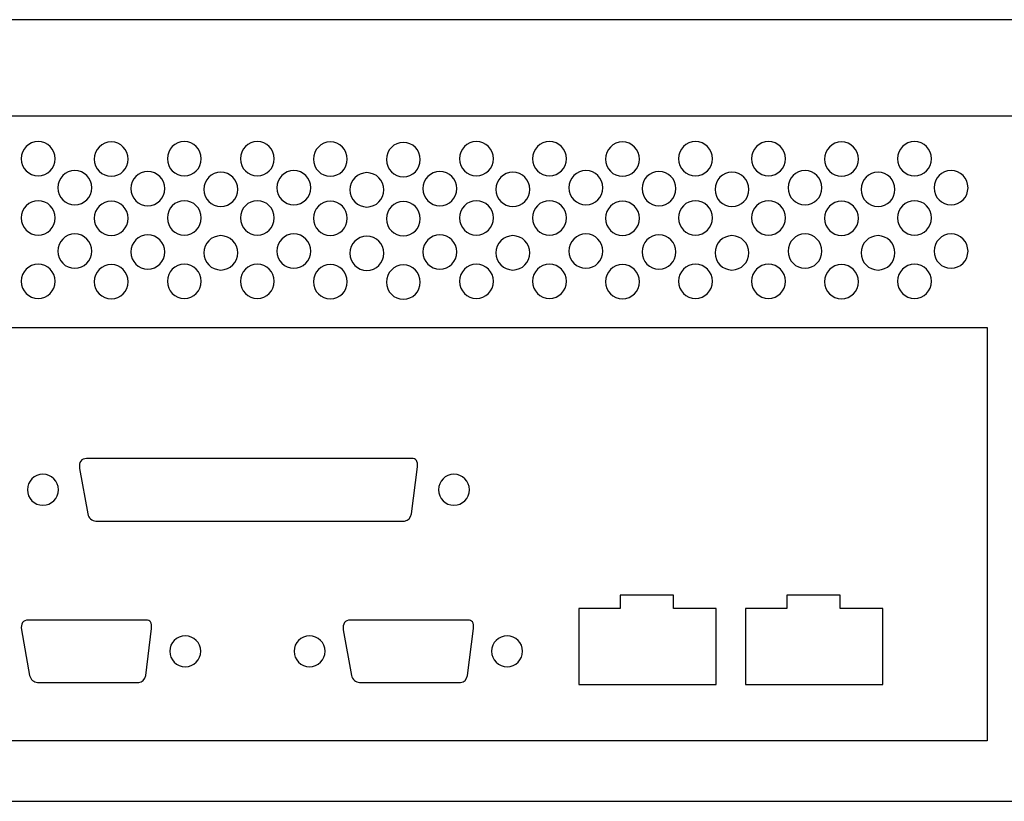
# Model space of a CAD drawing. Units: millimetres. Extents: x -18845 to 2426, y -5 to 11590.
# Drawn here: x -17005 to -16894, y 10305 to 10393 of the extents above; entities that cross this region are included whole.
import ezdxf

# ---------------------------------------------------------------- set-up
doc = ezdxf.new("R2010")
doc.units = ezdxf.units.MM
doc.header["$MEASUREMENT"] = 0
doc.layers.add('layer 1', color=7, linetype='Continuous')

msp = doc.modelspace()

# ---------------------------------------------------------------- linework, layer by layer
at = {"layer": 'layer 1', "color": 7, "lineweight": 25}
for points, knots in [([(-17198.6766, 10392.7355), (-17198.6766, 10392.7355), (-16721.8524, 10392.7355), (-16721.8524, 10392.7355), (-16720.9789, 10392.7355), (-16720.2645, 10392.0118), (-16720.2645, 10391.1271), (-16720.2645, 10391.1271), (-16720.2645, 10306.3439), (-16720.2645, 10306.3439), (-16720.2645, 10305.4594), (-16720.9789, 10304.7356), (-16721.8524, 10304.7356), (-16721.8524, 10304.7356), (-17198.6766, 10304.7356), (-17198.6766, 10304.7356), (-17199.5501, 10304.7356), (-17200.2645, 10305.4594), (-17200.2645, 10306.3439), (-17200.2645, 10306.3439), (-17200.2645, 10391.1271), (-17200.2645, 10391.1271), (-17200.2645, 10392.0118), (-17199.5501, 10392.7355), (-17198.6766, 10392.7355)], [0, 0, 0, 0, 0.125, 0.125, 0.125, 0.25, 0.25, 0.25, 0.375, 0.375, 0.375, 0.5, 0.5, 0.5, 0.625, 0.625, 0.625, 0.75, 0.75, 0.75, 0.875, 0.875, 0.875, 1, 1, 1, 1]), ([(-17173.7645, 10392.7356), (-17173.7645, 10392.7356), (-16746.7645, 10392.7356), (-16746.7645, 10392.7356), (-16746.7645, 10392.7356), (-16746.7645, 10304.7358), (-16746.7645, 10304.7358), (-16746.7645, 10304.7358), (-17173.7645, 10304.7358), (-17173.7645, 10304.7358), (-17173.7645, 10304.7358), (-17173.7645, 10392.7356), (-17173.7645, 10392.7356)], [0, 0, 0, 0, 0.25, 0.25, 0.25, 0.5, 0.5, 0.5, 0.75, 0.75, 0.75, 1, 1, 1, 1]), ([(-16753.0329, 10304.7356), (-16753.0329, 10304.7356), (-17059.3095, 10304.7356), (-17059.3095, 10304.7356), (-17059.3095, 10304.7356), (-17059.3095, 10381.8906), (-17059.3095, 10381.8906), (-17059.3095, 10381.8906), (-16753.0329, 10381.8906), (-16753.0329, 10381.8906), (-16753.0329, 10381.8906), (-16753.0329, 10304.7356), (-16753.0329, 10304.7356)], [0, 0, 0, 0, 0.25, 0.25, 0.25, 0.5, 0.5, 0.5, 0.75, 0.75, 0.75, 1, 1, 1, 1]), ([(-17001.2566, 10377.0823), (-17001.2566, 10376.0144), (-17002.1118, 10375.1485), (-17003.1668, 10375.1485), (-17004.2216, 10375.1485), (-17005.0768, 10376.0144), (-17005.0768, 10377.0823), (-17005.0768, 10378.1503), (-17004.2216, 10379.0161), (-17003.1668, 10379.0161), (-17002.1118, 10379.0161), (-17001.2566, 10378.1503), (-17001.2566, 10377.0823)], [0, 0, 0, 0, 0.25, 0.25, 0.25, 0.5, 0.5, 0.5, 0.75, 0.75, 0.75, 1, 1, 1, 1]), ([(-16993.029, 10377.0354), (-16993.029, 10375.9673), (-16993.8842, 10375.1016), (-16994.9391, 10375.1016), (-16995.994, 10375.1016), (-16996.8493, 10375.9673), (-16996.8493, 10377.0354), (-16996.8493, 10378.1031), (-16995.994, 10378.969), (-16994.9391, 10378.969), (-16993.8842, 10378.969), (-16993.029, 10378.1031), (-16993.029, 10377.0354)], [0, 0, 0, 0, 0.25, 0.25, 0.25, 0.5, 0.5, 0.5, 0.75, 0.75, 0.75, 1, 1, 1, 1]), ([(-16984.8016, 10377.0823), (-16984.8016, 10376.0144), (-16985.6568, 10375.1485), (-16986.7118, 10375.1485), (-16987.7667, 10375.1485), (-16988.6218, 10376.0144), (-16988.6218, 10377.0823), (-16988.6218, 10378.1503), (-16987.7667, 10379.0161), (-16986.7118, 10379.0161), (-16985.6568, 10379.0161), (-16984.8016, 10378.1503), (-16984.8016, 10377.0823)], [0, 0, 0, 0, 0.25, 0.25, 0.25, 0.5, 0.5, 0.5, 0.75, 0.75, 0.75, 1, 1, 1, 1]), ([(-16976.5742, 10377.0823), (-16976.5742, 10376.0144), (-16977.4293, 10375.1485), (-16978.4842, 10375.1485), (-16979.5392, 10375.1485), (-16980.3944, 10376.0144), (-16980.3944, 10377.0823), (-16980.3944, 10378.1503), (-16979.5392, 10379.0161), (-16978.4842, 10379.0161), (-16977.4293, 10379.0161), (-16976.5742, 10378.1503), (-16976.5742, 10377.0823)], [0, 0, 0, 0, 0.25, 0.25, 0.25, 0.5, 0.5, 0.5, 0.75, 0.75, 0.75, 1, 1, 1, 1]), ([(-16968.3467, 10377.0354), (-16968.3467, 10375.9673), (-16969.2019, 10375.1016), (-16970.2567, 10375.1016), (-16971.3117, 10375.1016), (-16972.1669, 10375.9673), (-16972.1669, 10377.0354), (-16972.1669, 10378.1031), (-16971.3117, 10378.969), (-16970.2567, 10378.969), (-16969.2019, 10378.969), (-16968.3467, 10378.1031), (-16968.3467, 10377.0354)], [0, 0, 0, 0, 0.25, 0.25, 0.25, 0.5, 0.5, 0.5, 0.75, 0.75, 0.75, 1, 1, 1, 1]), ([(-16951.8918, 10377.0823), (-16951.8918, 10376.0144), (-16952.7471, 10375.1485), (-16953.8019, 10375.1485), (-16954.8569, 10375.1485), (-16955.712, 10376.0144), (-16955.712, 10377.0823), (-16955.712, 10378.1503), (-16954.8569, 10379.0161), (-16953.8019, 10379.0161), (-16952.7471, 10379.0161), (-16951.8918, 10378.1503), (-16951.8918, 10377.0823)], [0, 0, 0, 0, 0.25, 0.25, 0.25, 0.5, 0.5, 0.5, 0.75, 0.75, 0.75, 1, 1, 1, 1]), ([(-16943.6643, 10377.0823), (-16943.6643, 10376.0144), (-16944.5195, 10375.1485), (-16945.5745, 10375.1485), (-16946.6293, 10375.1485), (-16947.4845, 10376.0144), (-16947.4845, 10377.0823), (-16947.4845, 10378.1503), (-16946.6293, 10379.0161), (-16945.5745, 10379.0161), (-16944.5195, 10379.0161), (-16943.6643, 10378.1503), (-16943.6643, 10377.0823)], [0, 0, 0, 0, 0.25, 0.25, 0.25, 0.5, 0.5, 0.5, 0.75, 0.75, 0.75, 1, 1, 1, 1]), ([(-16935.4367, 10377.0354), (-16935.4367, 10375.9673), (-16936.2919, 10375.1016), (-16937.3468, 10375.1016), (-16938.4017, 10375.1016), (-16939.257, 10375.9673), (-16939.257, 10377.0354), (-16939.257, 10378.1031), (-16938.4017, 10378.969), (-16937.3468, 10378.969), (-16936.2919, 10378.969), (-16935.4367, 10378.1031), (-16935.4367, 10377.0354)], [0, 0, 0, 0, 0.25, 0.25, 0.25, 0.5, 0.5, 0.5, 0.75, 0.75, 0.75, 1, 1, 1, 1]), ([(-16927.2093, 10377.0823), (-16927.2093, 10376.0144), (-16928.0646, 10375.1485), (-16929.1194, 10375.1485), (-16930.1744, 10375.1485), (-16931.0295, 10376.0144), (-16931.0295, 10377.0823), (-16931.0295, 10378.1503), (-16930.1744, 10379.0161), (-16929.1194, 10379.0161), (-16928.0646, 10379.0161), (-16927.2093, 10378.1503), (-16927.2093, 10377.0823)], [0, 0, 0, 0, 0.25, 0.25, 0.25, 0.5, 0.5, 0.5, 0.75, 0.75, 0.75, 1, 1, 1, 1]), ([(-16918.9819, 10377.0823), (-16918.9819, 10376.0144), (-16919.8371, 10375.1485), (-16920.8921, 10375.1485), (-16921.9469, 10375.1485), (-16922.8021, 10376.0144), (-16922.8021, 10377.0823), (-16922.8021, 10378.1503), (-16921.9469, 10379.0161), (-16920.8921, 10379.0161), (-16919.8371, 10379.0161), (-16918.9819, 10378.1503), (-16918.9819, 10377.0823)], [0, 0, 0, 0, 0.25, 0.25, 0.25, 0.5, 0.5, 0.5, 0.75, 0.75, 0.75, 1, 1, 1, 1]), ([(-16910.7543, 10377.0354), (-16910.7543, 10375.9673), (-16911.6095, 10375.1016), (-16912.6644, 10375.1016), (-16913.7193, 10375.1016), (-16914.5746, 10375.9673), (-16914.5746, 10377.0354), (-16914.5746, 10378.1031), (-16913.7193, 10378.969), (-16912.6644, 10378.969), (-16911.6095, 10378.969), (-16910.7543, 10378.1031), (-16910.7543, 10377.0354)], [0, 0, 0, 0, 0.25, 0.25, 0.25, 0.5, 0.5, 0.5, 0.75, 0.75, 0.75, 1, 1, 1, 1]), ([(-16902.5269, 10377.0823), (-16902.5269, 10376.0144), (-16903.3821, 10375.1485), (-16904.4371, 10375.1485), (-16905.4919, 10375.1485), (-16906.3471, 10376.0144), (-16906.3471, 10377.0823), (-16906.3471, 10378.1503), (-16905.4919, 10379.0161), (-16904.4371, 10379.0161), (-16903.3821, 10379.0161), (-16902.5269, 10378.1503), (-16902.5269, 10377.0823)], [0, 0, 0, 0, 0.25, 0.25, 0.25, 0.5, 0.5, 0.5, 0.75, 0.75, 0.75, 1, 1, 1, 1]), ([(-16960.1192, 10376.9879), (-16960.1192, 10375.9201), (-16960.9743, 10375.0543), (-16962.0292, 10375.0543), (-16963.0842, 10375.0543), (-16963.9393, 10375.9201), (-16963.9393, 10376.9879), (-16963.9393, 10378.0559), (-16963.0842, 10378.9217), (-16962.0292, 10378.9217), (-16960.9743, 10378.9217), (-16960.1192, 10378.0559), (-16960.1192, 10376.9879)], [0, 0, 0, 0, 0.25, 0.25, 0.25, 0.5, 0.5, 0.5, 0.75, 0.75, 0.75, 1, 1, 1, 1]), ([(-16997.1428, 10373.8158), (-16997.1428, 10372.7478), (-16997.998, 10371.8821), (-16999.053, 10371.8821), (-17000.1078, 10371.8821), (-17000.963, 10372.7478), (-17000.963, 10373.8158), (-17000.963, 10374.8838), (-17000.1078, 10375.7495), (-16999.053, 10375.7495), (-16997.998, 10375.7495), (-16997.1428, 10374.8838), (-16997.1428, 10373.8158)], [0, 0, 0, 0, 0.25, 0.25, 0.25, 0.5, 0.5, 0.5, 0.75, 0.75, 0.75, 1, 1, 1, 1]), ([(-16988.9154, 10373.7214), (-16988.9154, 10372.6535), (-16989.7705, 10371.7877), (-16990.8255, 10371.7877), (-16991.8804, 10371.7877), (-16992.7356, 10372.6535), (-16992.7356, 10373.7214), (-16992.7356, 10374.7893), (-16991.8804, 10375.6552), (-16990.8255, 10375.6552), (-16989.7705, 10375.6552), (-16988.9154, 10374.7893), (-16988.9154, 10373.7214)], [0, 0, 0, 0, 0.25, 0.25, 0.25, 0.5, 0.5, 0.5, 0.75, 0.75, 0.75, 1, 1, 1, 1]), ([(-16972.4604, 10373.8158), (-16972.4604, 10372.7478), (-16973.3155, 10371.8821), (-16974.3703, 10371.8821), (-16975.4253, 10371.8821), (-16976.2805, 10372.7478), (-16976.2805, 10373.8158), (-16976.2805, 10374.8838), (-16975.4253, 10375.7495), (-16974.3703, 10375.7495), (-16973.3155, 10375.7495), (-16972.4604, 10374.8838), (-16972.4604, 10373.8158)], [0, 0, 0, 0, 0.25, 0.25, 0.25, 0.5, 0.5, 0.5, 0.75, 0.75, 0.75, 1, 1, 1, 1]), ([(-16956.0055, 10373.7214), (-16956.0055, 10372.6535), (-16956.8607, 10371.7877), (-16957.9156, 10371.7877), (-16958.9706, 10371.7877), (-16959.8256, 10372.6535), (-16959.8256, 10373.7214), (-16959.8256, 10374.7893), (-16958.9706, 10375.6552), (-16957.9156, 10375.6552), (-16956.8607, 10375.6552), (-16956.0055, 10374.7893), (-16956.0055, 10373.7214)], [0, 0, 0, 0, 0.25, 0.25, 0.25, 0.5, 0.5, 0.5, 0.75, 0.75, 0.75, 1, 1, 1, 1]), ([(-16939.5506, 10373.8158), (-16939.5506, 10372.7478), (-16940.4058, 10371.8821), (-16941.4608, 10371.8821), (-16942.5156, 10371.8821), (-16943.3708, 10372.7478), (-16943.3708, 10373.8158), (-16943.3708, 10374.8838), (-16942.5156, 10375.7495), (-16941.4608, 10375.7495), (-16940.4058, 10375.7495), (-16939.5506, 10374.8838), (-16939.5506, 10373.8158)], [0, 0, 0, 0, 0.25, 0.25, 0.25, 0.5, 0.5, 0.5, 0.75, 0.75, 0.75, 1, 1, 1, 1]), ([(-16931.3231, 10373.7214), (-16931.3231, 10372.6535), (-16932.1783, 10371.7877), (-16933.2332, 10371.7877), (-16934.2882, 10371.7877), (-16935.1432, 10372.6535), (-16935.1432, 10373.7214), (-16935.1432, 10374.7893), (-16934.2882, 10375.6552), (-16933.2332, 10375.6552), (-16932.1783, 10375.6552), (-16931.3231, 10374.7893), (-16931.3231, 10373.7214)], [0, 0, 0, 0, 0.25, 0.25, 0.25, 0.5, 0.5, 0.5, 0.75, 0.75, 0.75, 1, 1, 1, 1]), ([(-16914.8681, 10373.8158), (-16914.8681, 10372.7478), (-16915.7233, 10371.8821), (-16916.7783, 10371.8821), (-16917.8331, 10371.8821), (-16918.6883, 10372.7478), (-16918.6883, 10373.8158), (-16918.6883, 10374.8838), (-16917.8331, 10375.7495), (-16916.7783, 10375.7495), (-16915.7233, 10375.7495), (-16914.8681, 10374.8838), (-16914.8681, 10373.8158)], [0, 0, 0, 0, 0.25, 0.25, 0.25, 0.5, 0.5, 0.5, 0.75, 0.75, 0.75, 1, 1, 1, 1]), ([(-16898.4132, 10373.8158), (-16898.4132, 10372.7478), (-16899.2684, 10371.8821), (-16900.3234, 10371.8821), (-16901.3782, 10371.8821), (-16902.2334, 10372.7478), (-16902.2334, 10373.8158), (-16902.2334, 10374.8838), (-16901.3782, 10375.7495), (-16900.3234, 10375.7495), (-16899.2684, 10375.7495), (-16898.4132, 10374.8838), (-16898.4132, 10373.8158)], [0, 0, 0, 0, 0.25, 0.25, 0.25, 0.5, 0.5, 0.5, 0.75, 0.75, 0.75, 1, 1, 1, 1]), ([(-16980.6879, 10373.6271), (-16980.6879, 10372.5591), (-16981.5432, 10371.6935), (-16982.598, 10371.6935), (-16983.6529, 10371.6935), (-16984.5081, 10372.5591), (-16984.5081, 10373.6271), (-16984.5081, 10374.695), (-16983.6529, 10375.5609), (-16982.598, 10375.5609), (-16981.5432, 10375.5609), (-16980.6879, 10374.695), (-16980.6879, 10373.6271)], [0, 0, 0, 0, 0.25, 0.25, 0.25, 0.5, 0.5, 0.5, 0.75, 0.75, 0.75, 1, 1, 1, 1]), ([(-16964.2329, 10373.5799), (-16964.2329, 10372.5121), (-16965.0881, 10371.6463), (-16966.1429, 10371.6463), (-16967.1979, 10371.6463), (-16968.0532, 10372.5121), (-16968.0532, 10373.5799), (-16968.0532, 10374.6479), (-16967.1979, 10375.5136), (-16966.1429, 10375.5136), (-16965.0881, 10375.5136), (-16964.2329, 10374.6479), (-16964.2329, 10373.5799)], [0, 0, 0, 0, 0.25, 0.25, 0.25, 0.5, 0.5, 0.5, 0.75, 0.75, 0.75, 1, 1, 1, 1]), ([(-16947.778, 10373.6271), (-16947.778, 10372.5591), (-16948.6332, 10371.6935), (-16949.6882, 10371.6935), (-16950.743, 10371.6935), (-16951.5982, 10372.5591), (-16951.5982, 10373.6271), (-16951.5982, 10374.695), (-16950.743, 10375.5609), (-16949.6882, 10375.5609), (-16948.6332, 10375.5609), (-16947.778, 10374.695), (-16947.778, 10373.6271)], [0, 0, 0, 0, 0.25, 0.25, 0.25, 0.5, 0.5, 0.5, 0.75, 0.75, 0.75, 1, 1, 1, 1]), ([(-16923.0956, 10373.6271), (-16923.0956, 10372.5591), (-16923.9508, 10371.6935), (-16925.0058, 10371.6935), (-16926.0606, 10371.6935), (-16926.9158, 10372.5591), (-16926.9158, 10373.6271), (-16926.9158, 10374.695), (-16926.0606, 10375.5609), (-16925.0058, 10375.5609), (-16923.9508, 10375.5609), (-16923.0956, 10374.695), (-16923.0956, 10373.6271)], [0, 0, 0, 0, 0.25, 0.25, 0.25, 0.5, 0.5, 0.5, 0.75, 0.75, 0.75, 1, 1, 1, 1]), ([(-16906.6407, 10373.6271), (-16906.6407, 10372.5591), (-16907.4959, 10371.6935), (-16908.5509, 10371.6935), (-16909.6057, 10371.6935), (-16910.4609, 10372.5591), (-16910.4609, 10373.6271), (-16910.4609, 10374.695), (-16909.6057, 10375.5609), (-16908.5509, 10375.5609), (-16907.4959, 10375.5609), (-16906.6407, 10374.695), (-16906.6407, 10373.6271)], [0, 0, 0, 0, 0.25, 0.25, 0.25, 0.5, 0.5, 0.5, 0.75, 0.75, 0.75, 1, 1, 1, 1]), ([(-17001.2566, 10370.4199), (-17001.2566, 10369.352), (-17002.1118, 10368.4861), (-17003.1668, 10368.4861), (-17004.2216, 10368.4861), (-17005.0768, 10369.352), (-17005.0768, 10370.4199), (-17005.0768, 10371.4879), (-17004.2216, 10372.3537), (-17003.1668, 10372.3537), (-17002.1118, 10372.3537), (-17001.2566, 10371.4879), (-17001.2566, 10370.4199)], [0, 0, 0, 0, 0.25, 0.25, 0.25, 0.5, 0.5, 0.5, 0.75, 0.75, 0.75, 1, 1, 1, 1]), ([(-16993.029, 10370.373), (-16993.029, 10369.3049), (-16993.8842, 10368.4392), (-16994.9391, 10368.4392), (-16995.994, 10368.4392), (-16996.8493, 10369.3049), (-16996.8493, 10370.373), (-16996.8493, 10371.4407), (-16995.994, 10372.3066), (-16994.9391, 10372.3066), (-16993.8842, 10372.3066), (-16993.029, 10371.4407), (-16993.029, 10370.373)], [0, 0, 0, 0, 0.25, 0.25, 0.25, 0.5, 0.5, 0.5, 0.75, 0.75, 0.75, 1, 1, 1, 1]), ([(-16984.8016, 10370.4199), (-16984.8016, 10369.352), (-16985.6568, 10368.4861), (-16986.7118, 10368.4861), (-16987.7667, 10368.4861), (-16988.6218, 10369.352), (-16988.6218, 10370.4199), (-16988.6218, 10371.4879), (-16987.7667, 10372.3537), (-16986.7118, 10372.3537), (-16985.6568, 10372.3537), (-16984.8016, 10371.4879), (-16984.8016, 10370.4199)], [0, 0, 0, 0, 0.25, 0.25, 0.25, 0.5, 0.5, 0.5, 0.75, 0.75, 0.75, 1, 1, 1, 1]), ([(-16976.5742, 10370.4199), (-16976.5742, 10369.352), (-16977.4293, 10368.4861), (-16978.4842, 10368.4861), (-16979.5392, 10368.4861), (-16980.3944, 10369.352), (-16980.3944, 10370.4199), (-16980.3944, 10371.4879), (-16979.5392, 10372.3537), (-16978.4842, 10372.3537), (-16977.4293, 10372.3537), (-16976.5742, 10371.4879), (-16976.5742, 10370.4199)], [0, 0, 0, 0, 0.25, 0.25, 0.25, 0.5, 0.5, 0.5, 0.75, 0.75, 0.75, 1, 1, 1, 1]), ([(-16968.3467, 10370.373), (-16968.3467, 10369.3049), (-16969.2019, 10368.4392), (-16970.2567, 10368.4392), (-16971.3117, 10368.4392), (-16972.1669, 10369.3049), (-16972.1669, 10370.373), (-16972.1669, 10371.4407), (-16971.3117, 10372.3066), (-16970.2567, 10372.3066), (-16969.2019, 10372.3066), (-16968.3467, 10371.4407), (-16968.3467, 10370.373)], [0, 0, 0, 0, 0.25, 0.25, 0.25, 0.5, 0.5, 0.5, 0.75, 0.75, 0.75, 1, 1, 1, 1]), ([(-16951.8918, 10370.4199), (-16951.8918, 10369.352), (-16952.7471, 10368.4861), (-16953.8019, 10368.4861), (-16954.8569, 10368.4861), (-16955.712, 10369.352), (-16955.712, 10370.4199), (-16955.712, 10371.4879), (-16954.8569, 10372.3537), (-16953.8019, 10372.3537), (-16952.7471, 10372.3537), (-16951.8918, 10371.4879), (-16951.8918, 10370.4199)], [0, 0, 0, 0, 0.25, 0.25, 0.25, 0.5, 0.5, 0.5, 0.75, 0.75, 0.75, 1, 1, 1, 1]), ([(-16943.6643, 10370.4199), (-16943.6643, 10369.352), (-16944.5195, 10368.4861), (-16945.5745, 10368.4861), (-16946.6293, 10368.4861), (-16947.4845, 10369.352), (-16947.4845, 10370.4199), (-16947.4845, 10371.4879), (-16946.6293, 10372.3537), (-16945.5745, 10372.3537), (-16944.5195, 10372.3537), (-16943.6643, 10371.4879), (-16943.6643, 10370.4199)], [0, 0, 0, 0, 0.25, 0.25, 0.25, 0.5, 0.5, 0.5, 0.75, 0.75, 0.75, 1, 1, 1, 1]), ([(-16935.4367, 10370.373), (-16935.4367, 10369.3049), (-16936.2919, 10368.4392), (-16937.3468, 10368.4392), (-16938.4017, 10368.4392), (-16939.257, 10369.3049), (-16939.257, 10370.373), (-16939.257, 10371.4407), (-16938.4017, 10372.3066), (-16937.3468, 10372.3066), (-16936.2919, 10372.3066), (-16935.4367, 10371.4407), (-16935.4367, 10370.373)], [0, 0, 0, 0, 0.25, 0.25, 0.25, 0.5, 0.5, 0.5, 0.75, 0.75, 0.75, 1, 1, 1, 1]), ([(-16927.2093, 10370.4199), (-16927.2093, 10369.352), (-16928.0646, 10368.4861), (-16929.1194, 10368.4861), (-16930.1744, 10368.4861), (-16931.0295, 10369.352), (-16931.0295, 10370.4199), (-16931.0295, 10371.4879), (-16930.1744, 10372.3537), (-16929.1194, 10372.3537), (-16928.0646, 10372.3537), (-16927.2093, 10371.4879), (-16927.2093, 10370.4199)], [0, 0, 0, 0, 0.25, 0.25, 0.25, 0.5, 0.5, 0.5, 0.75, 0.75, 0.75, 1, 1, 1, 1]), ([(-16918.9819, 10370.4199), (-16918.9819, 10369.352), (-16919.8371, 10368.4861), (-16920.8921, 10368.4861), (-16921.9469, 10368.4861), (-16922.8021, 10369.352), (-16922.8021, 10370.4199), (-16922.8021, 10371.4879), (-16921.9469, 10372.3537), (-16920.8921, 10372.3537), (-16919.8371, 10372.3537), (-16918.9819, 10371.4879), (-16918.9819, 10370.4199)], [0, 0, 0, 0, 0.25, 0.25, 0.25, 0.5, 0.5, 0.5, 0.75, 0.75, 0.75, 1, 1, 1, 1]), ([(-16910.7543, 10370.373), (-16910.7543, 10369.3049), (-16911.6095, 10368.4392), (-16912.6644, 10368.4392), (-16913.7193, 10368.4392), (-16914.5746, 10369.3049), (-16914.5746, 10370.373), (-16914.5746, 10371.4407), (-16913.7193, 10372.3066), (-16912.6644, 10372.3066), (-16911.6095, 10372.3066), (-16910.7543, 10371.4407), (-16910.7543, 10370.373)], [0, 0, 0, 0, 0.25, 0.25, 0.25, 0.5, 0.5, 0.5, 0.75, 0.75, 0.75, 1, 1, 1, 1]), ([(-16902.5269, 10370.4199), (-16902.5269, 10369.352), (-16903.3821, 10368.4861), (-16904.4371, 10368.4861), (-16905.4919, 10368.4861), (-16906.3471, 10369.352), (-16906.3471, 10370.4199), (-16906.3471, 10371.4879), (-16905.4919, 10372.3537), (-16904.4371, 10372.3537), (-16903.3821, 10372.3537), (-16902.5269, 10371.4879), (-16902.5269, 10370.4199)], [0, 0, 0, 0, 0.25, 0.25, 0.25, 0.5, 0.5, 0.5, 0.75, 0.75, 0.75, 1, 1, 1, 1]), ([(-16960.1192, 10370.3255), (-16960.1192, 10369.2577), (-16960.9743, 10368.3919), (-16962.0292, 10368.3919), (-16963.0842, 10368.3919), (-16963.9393, 10369.2577), (-16963.9393, 10370.3255), (-16963.9393, 10371.3935), (-16963.0842, 10372.2593), (-16962.0292, 10372.2593), (-16960.9743, 10372.2593), (-16960.1192, 10371.3935), (-16960.1192, 10370.3255)], [0, 0, 0, 0, 0.25, 0.25, 0.25, 0.5, 0.5, 0.5, 0.75, 0.75, 0.75, 1, 1, 1, 1]), ([(-16997.1428, 10366.6762), (-16997.1428, 10365.6082), (-16997.998, 10364.7425), (-16999.053, 10364.7425), (-17000.1078, 10364.7425), (-17000.963, 10365.6082), (-17000.963, 10366.6762), (-17000.963, 10367.7442), (-17000.1078, 10368.6099), (-16999.053, 10368.6099), (-16997.998, 10368.6099), (-16997.1428, 10367.7442), (-16997.1428, 10366.6762)], [0, 0, 0, 0, 0.25, 0.25, 0.25, 0.5, 0.5, 0.5, 0.75, 0.75, 0.75, 1, 1, 1, 1]), ([(-16988.9154, 10366.5818), (-16988.9154, 10365.5139), (-16989.7705, 10364.6481), (-16990.8255, 10364.6481), (-16991.8804, 10364.6481), (-16992.7356, 10365.5139), (-16992.7356, 10366.5818), (-16992.7356, 10367.6497), (-16991.8804, 10368.5156), (-16990.8255, 10368.5156), (-16989.7705, 10368.5156), (-16988.9154, 10367.6497), (-16988.9154, 10366.5818)], [0, 0, 0, 0, 0.25, 0.25, 0.25, 0.5, 0.5, 0.5, 0.75, 0.75, 0.75, 1, 1, 1, 1]), ([(-16980.6879, 10366.4875), (-16980.6879, 10365.4195), (-16981.5432, 10364.5539), (-16982.598, 10364.5539), (-16983.6529, 10364.5539), (-16984.5081, 10365.4195), (-16984.5081, 10366.4875), (-16984.5081, 10367.5554), (-16983.6529, 10368.4213), (-16982.598, 10368.4213), (-16981.5432, 10368.4213), (-16980.6879, 10367.5554), (-16980.6879, 10366.4875)], [0, 0, 0, 0, 0.25, 0.25, 0.25, 0.5, 0.5, 0.5, 0.75, 0.75, 0.75, 1, 1, 1, 1]), ([(-16972.4604, 10366.6762), (-16972.4604, 10365.6082), (-16973.3155, 10364.7425), (-16974.3703, 10364.7425), (-16975.4253, 10364.7425), (-16976.2805, 10365.6082), (-16976.2805, 10366.6762), (-16976.2805, 10367.7442), (-16975.4253, 10368.6099), (-16974.3703, 10368.6099), (-16973.3155, 10368.6099), (-16972.4604, 10367.7442), (-16972.4604, 10366.6762)], [0, 0, 0, 0, 0.25, 0.25, 0.25, 0.5, 0.5, 0.5, 0.75, 0.75, 0.75, 1, 1, 1, 1]), ([(-16964.2329, 10366.4403), (-16964.2329, 10365.3725), (-16965.0881, 10364.5067), (-16966.1429, 10364.5067), (-16967.1979, 10364.5067), (-16968.0532, 10365.3725), (-16968.0532, 10366.4403), (-16968.0532, 10367.5083), (-16967.1979, 10368.374), (-16966.1429, 10368.374), (-16965.0881, 10368.374), (-16964.2329, 10367.5083), (-16964.2329, 10366.4403)], [0, 0, 0, 0, 0.25, 0.25, 0.25, 0.5, 0.5, 0.5, 0.75, 0.75, 0.75, 1, 1, 1, 1]), ([(-16956.0055, 10366.5818), (-16956.0055, 10365.5139), (-16956.8607, 10364.6481), (-16957.9156, 10364.6481), (-16958.9706, 10364.6481), (-16959.8256, 10365.5139), (-16959.8256, 10366.5818), (-16959.8256, 10367.6497), (-16958.9706, 10368.5156), (-16957.9156, 10368.5156), (-16956.8607, 10368.5156), (-16956.0055, 10367.6497), (-16956.0055, 10366.5818)], [0, 0, 0, 0, 0.25, 0.25, 0.25, 0.5, 0.5, 0.5, 0.75, 0.75, 0.75, 1, 1, 1, 1]), ([(-16947.778, 10366.4875), (-16947.778, 10365.4195), (-16948.6332, 10364.5539), (-16949.6882, 10364.5539), (-16950.743, 10364.5539), (-16951.5982, 10365.4195), (-16951.5982, 10366.4875), (-16951.5982, 10367.5554), (-16950.743, 10368.4213), (-16949.6882, 10368.4213), (-16948.6332, 10368.4213), (-16947.778, 10367.5554), (-16947.778, 10366.4875)], [0, 0, 0, 0, 0.25, 0.25, 0.25, 0.5, 0.5, 0.5, 0.75, 0.75, 0.75, 1, 1, 1, 1]), ([(-16939.5506, 10366.6762), (-16939.5506, 10365.6082), (-16940.4058, 10364.7425), (-16941.4608, 10364.7425), (-16942.5156, 10364.7425), (-16943.3708, 10365.6082), (-16943.3708, 10366.6762), (-16943.3708, 10367.7442), (-16942.5156, 10368.6099), (-16941.4608, 10368.6099), (-16940.4058, 10368.6099), (-16939.5506, 10367.7442), (-16939.5506, 10366.6762)], [0, 0, 0, 0, 0.25, 0.25, 0.25, 0.5, 0.5, 0.5, 0.75, 0.75, 0.75, 1, 1, 1, 1]), ([(-16931.3231, 10366.5818), (-16931.3231, 10365.5139), (-16932.1783, 10364.6481), (-16933.2332, 10364.6481), (-16934.2882, 10364.6481), (-16935.1432, 10365.5139), (-16935.1432, 10366.5818), (-16935.1432, 10367.6497), (-16934.2882, 10368.5156), (-16933.2332, 10368.5156), (-16932.1783, 10368.5156), (-16931.3231, 10367.6497), (-16931.3231, 10366.5818)], [0, 0, 0, 0, 0.25, 0.25, 0.25, 0.5, 0.5, 0.5, 0.75, 0.75, 0.75, 1, 1, 1, 1]), ([(-16923.0956, 10366.4875), (-16923.0956, 10365.4195), (-16923.9508, 10364.5539), (-16925.0058, 10364.5539), (-16926.0606, 10364.5539), (-16926.9158, 10365.4195), (-16926.9158, 10366.4875), (-16926.9158, 10367.5554), (-16926.0606, 10368.4213), (-16925.0058, 10368.4213), (-16923.9508, 10368.4213), (-16923.0956, 10367.5554), (-16923.0956, 10366.4875)], [0, 0, 0, 0, 0.25, 0.25, 0.25, 0.5, 0.5, 0.5, 0.75, 0.75, 0.75, 1, 1, 1, 1]), ([(-16914.8681, 10366.6762), (-16914.8681, 10365.6082), (-16915.7233, 10364.7425), (-16916.7783, 10364.7425), (-16917.8331, 10364.7425), (-16918.6883, 10365.6082), (-16918.6883, 10366.6762), (-16918.6883, 10367.7442), (-16917.8331, 10368.6099), (-16916.7783, 10368.6099), (-16915.7233, 10368.6099), (-16914.8681, 10367.7442), (-16914.8681, 10366.6762)], [0, 0, 0, 0, 0.25, 0.25, 0.25, 0.5, 0.5, 0.5, 0.75, 0.75, 0.75, 1, 1, 1, 1]), ([(-16906.6407, 10366.4875), (-16906.6407, 10365.4195), (-16907.4959, 10364.5539), (-16908.5509, 10364.5539), (-16909.6057, 10364.5539), (-16910.4609, 10365.4195), (-16910.4609, 10366.4875), (-16910.4609, 10367.5554), (-16909.6057, 10368.4213), (-16908.5509, 10368.4213), (-16907.4959, 10368.4213), (-16906.6407, 10367.5554), (-16906.6407, 10366.4875)], [0, 0, 0, 0, 0.25, 0.25, 0.25, 0.5, 0.5, 0.5, 0.75, 0.75, 0.75, 1, 1, 1, 1]), ([(-16898.4132, 10366.6762), (-16898.4132, 10365.6082), (-16899.2684, 10364.7425), (-16900.3234, 10364.7425), (-16901.3782, 10364.7425), (-16902.2334, 10365.6082), (-16902.2334, 10366.6762), (-16902.2334, 10367.7442), (-16901.3782, 10368.6099), (-16900.3234, 10368.6099), (-16899.2684, 10368.6099), (-16898.4132, 10367.7442), (-16898.4132, 10366.6762)], [0, 0, 0, 0, 0.25, 0.25, 0.25, 0.5, 0.5, 0.5, 0.75, 0.75, 0.75, 1, 1, 1, 1]), ([(-17001.2566, 10363.2803), (-17001.2566, 10362.2124), (-17002.1118, 10361.3465), (-17003.1668, 10361.3465), (-17004.2216, 10361.3465), (-17005.0768, 10362.2124), (-17005.0768, 10363.2803), (-17005.0768, 10364.3483), (-17004.2216, 10365.2141), (-17003.1668, 10365.2141), (-17002.1118, 10365.2141), (-17001.2566, 10364.3483), (-17001.2566, 10363.2803)], [0, 0, 0, 0, 0.25, 0.25, 0.25, 0.5, 0.5, 0.5, 0.75, 0.75, 0.75, 1, 1, 1, 1]), ([(-16993.029, 10363.2334), (-16993.029, 10362.1653), (-16993.8842, 10361.2996), (-16994.9391, 10361.2996), (-16995.994, 10361.2996), (-16996.8493, 10362.1653), (-16996.8493, 10363.2334), (-16996.8493, 10364.3011), (-16995.994, 10365.167), (-16994.9391, 10365.167), (-16993.8842, 10365.167), (-16993.029, 10364.3011), (-16993.029, 10363.2334)], [0, 0, 0, 0, 0.25, 0.25, 0.25, 0.5, 0.5, 0.5, 0.75, 0.75, 0.75, 1, 1, 1, 1]), ([(-16984.8016, 10363.2803), (-16984.8016, 10362.2124), (-16985.6568, 10361.3465), (-16986.7118, 10361.3465), (-16987.7667, 10361.3465), (-16988.6218, 10362.2124), (-16988.6218, 10363.2803), (-16988.6218, 10364.3483), (-16987.7667, 10365.2141), (-16986.7118, 10365.2141), (-16985.6568, 10365.2141), (-16984.8016, 10364.3483), (-16984.8016, 10363.2803)], [0, 0, 0, 0, 0.25, 0.25, 0.25, 0.5, 0.5, 0.5, 0.75, 0.75, 0.75, 1, 1, 1, 1]), ([(-16976.5742, 10363.2803), (-16976.5742, 10362.2124), (-16977.4293, 10361.3465), (-16978.4842, 10361.3465), (-16979.5392, 10361.3465), (-16980.3944, 10362.2124), (-16980.3944, 10363.2803), (-16980.3944, 10364.3483), (-16979.5392, 10365.2141), (-16978.4842, 10365.2141), (-16977.4293, 10365.2141), (-16976.5742, 10364.3483), (-16976.5742, 10363.2803)], [0, 0, 0, 0, 0.25, 0.25, 0.25, 0.5, 0.5, 0.5, 0.75, 0.75, 0.75, 1, 1, 1, 1]), ([(-16968.3467, 10363.2334), (-16968.3467, 10362.1653), (-16969.2019, 10361.2996), (-16970.2567, 10361.2996), (-16971.3117, 10361.2996), (-16972.1669, 10362.1653), (-16972.1669, 10363.2334), (-16972.1669, 10364.3011), (-16971.3117, 10365.167), (-16970.2567, 10365.167), (-16969.2019, 10365.167), (-16968.3467, 10364.3011), (-16968.3467, 10363.2334)], [0, 0, 0, 0, 0.25, 0.25, 0.25, 0.5, 0.5, 0.5, 0.75, 0.75, 0.75, 1, 1, 1, 1]), ([(-16960.1192, 10363.1859), (-16960.1192, 10362.1181), (-16960.9743, 10361.2523), (-16962.0292, 10361.2523), (-16963.0842, 10361.2523), (-16963.9393, 10362.1181), (-16963.9393, 10363.1859), (-16963.9393, 10364.2539), (-16963.0842, 10365.1197), (-16962.0292, 10365.1197), (-16960.9743, 10365.1197), (-16960.1192, 10364.2539), (-16960.1192, 10363.1859)], [0, 0, 0, 0, 0.25, 0.25, 0.25, 0.5, 0.5, 0.5, 0.75, 0.75, 0.75, 1, 1, 1, 1]), ([(-16951.8918, 10363.2803), (-16951.8918, 10362.2124), (-16952.7471, 10361.3465), (-16953.8019, 10361.3465), (-16954.8569, 10361.3465), (-16955.712, 10362.2124), (-16955.712, 10363.2803), (-16955.712, 10364.3483), (-16954.8569, 10365.2141), (-16953.8019, 10365.2141), (-16952.7471, 10365.2141), (-16951.8918, 10364.3483), (-16951.8918, 10363.2803)], [0, 0, 0, 0, 0.25, 0.25, 0.25, 0.5, 0.5, 0.5, 0.75, 0.75, 0.75, 1, 1, 1, 1]), ([(-16943.6643, 10363.2803), (-16943.6643, 10362.2124), (-16944.5195, 10361.3465), (-16945.5745, 10361.3465), (-16946.6293, 10361.3465), (-16947.4845, 10362.2124), (-16947.4845, 10363.2803), (-16947.4845, 10364.3483), (-16946.6293, 10365.2141), (-16945.5745, 10365.2141), (-16944.5195, 10365.2141), (-16943.6643, 10364.3483), (-16943.6643, 10363.2803)], [0, 0, 0, 0, 0.25, 0.25, 0.25, 0.5, 0.5, 0.5, 0.75, 0.75, 0.75, 1, 1, 1, 1]), ([(-16935.4367, 10363.2334), (-16935.4367, 10362.1653), (-16936.2919, 10361.2996), (-16937.3468, 10361.2996), (-16938.4017, 10361.2996), (-16939.257, 10362.1653), (-16939.257, 10363.2334), (-16939.257, 10364.3011), (-16938.4017, 10365.167), (-16937.3468, 10365.167), (-16936.2919, 10365.167), (-16935.4367, 10364.3011), (-16935.4367, 10363.2334)], [0, 0, 0, 0, 0.25, 0.25, 0.25, 0.5, 0.5, 0.5, 0.75, 0.75, 0.75, 1, 1, 1, 1]), ([(-16927.2093, 10363.2803), (-16927.2093, 10362.2124), (-16928.0646, 10361.3465), (-16929.1194, 10361.3465), (-16930.1744, 10361.3465), (-16931.0295, 10362.2124), (-16931.0295, 10363.2803), (-16931.0295, 10364.3483), (-16930.1744, 10365.2141), (-16929.1194, 10365.2141), (-16928.0646, 10365.2141), (-16927.2093, 10364.3483), (-16927.2093, 10363.2803)], [0, 0, 0, 0, 0.25, 0.25, 0.25, 0.5, 0.5, 0.5, 0.75, 0.75, 0.75, 1, 1, 1, 1]), ([(-16918.9819, 10363.2803), (-16918.9819, 10362.2124), (-16919.8371, 10361.3465), (-16920.8921, 10361.3465), (-16921.9469, 10361.3465), (-16922.8021, 10362.2124), (-16922.8021, 10363.2803), (-16922.8021, 10364.3483), (-16921.9469, 10365.2141), (-16920.8921, 10365.2141), (-16919.8371, 10365.2141), (-16918.9819, 10364.3483), (-16918.9819, 10363.2803)], [0, 0, 0, 0, 0.25, 0.25, 0.25, 0.5, 0.5, 0.5, 0.75, 0.75, 0.75, 1, 1, 1, 1]), ([(-16910.7543, 10363.2334), (-16910.7543, 10362.1653), (-16911.6095, 10361.2996), (-16912.6644, 10361.2996), (-16913.7193, 10361.2996), (-16914.5746, 10362.1653), (-16914.5746, 10363.2334), (-16914.5746, 10364.3011), (-16913.7193, 10365.167), (-16912.6644, 10365.167), (-16911.6095, 10365.167), (-16910.7543, 10364.3011), (-16910.7543, 10363.2334)], [0, 0, 0, 0, 0.25, 0.25, 0.25, 0.5, 0.5, 0.5, 0.75, 0.75, 0.75, 1, 1, 1, 1]), ([(-16902.5269, 10363.2803), (-16902.5269, 10362.2124), (-16903.3821, 10361.3465), (-16904.4371, 10361.3465), (-16905.4919, 10361.3465), (-16906.3471, 10362.2124), (-16906.3471, 10363.2803), (-16906.3471, 10364.3483), (-16905.4919, 10365.2141), (-16904.4371, 10365.2141), (-16903.3821, 10365.2141), (-16902.5269, 10364.3483), (-16902.5269, 10363.2803)], [0, 0, 0, 0, 0.25, 0.25, 0.25, 0.5, 0.5, 0.5, 0.75, 0.75, 0.75, 1, 1, 1, 1]), ([(-17056.048, 10311.5474), (-17056.048, 10311.5474), (-16896.2569, 10311.5474), (-16896.2569, 10311.5474), (-16896.2569, 10311.5474), (-16896.2569, 10358.0638), (-16896.2569, 10358.0638), (-16896.2569, 10358.0638), (-17056.048, 10358.0638), (-17056.048, 10358.0638), (-17056.048, 10358.0638), (-17056.048, 10311.5474), (-17056.048, 10311.5474)], [0, 0, 0, 0, 0.25, 0.25, 0.25, 0.5, 0.5, 0.5, 0.75, 0.75, 0.75, 1, 1, 1, 1]), ([(-16997.7213, 10343.3309), (-16997.7213, 10343.3309), (-16988.5714, 10343.3309), (-16988.5714, 10343.3309), (-16988.5714, 10343.3309), (-16984.4828, 10343.3309), (-16984.4828, 10343.3309), (-16984.455, 10343.3321), (-16984.428, 10343.332), (-16984.4019, 10343.3309), (-16984.4019, 10343.3309), (-16981.9684, 10343.3309), (-16981.9684, 10343.3309), (-16981.9684, 10343.3309), (-16975.333, 10343.3309), (-16975.333, 10343.3309), (-16975.3053, 10343.3321), (-16975.2783, 10343.332), (-16975.2523, 10343.3309), (-16975.2523, 10343.3309), (-16974.3136, 10343.3309), (-16974.3136, 10343.3309), (-16974.3136, 10343.3309), (-16968.7298, 10343.3309), (-16968.7298, 10343.3309), (-16968.702, 10343.3321), (-16968.6751, 10343.332), (-16968.6492, 10343.3309), (-16968.6492, 10343.3309), (-16961.0752, 10343.3309), (-16961.0752, 10343.3309), (-16960.6037, 10343.3507), (-16960.3875, 10343.043), (-16960.4505, 10342.3779), (-16960.4505, 10342.3779), (-16961.1049, 10337.0988), (-16961.1049, 10337.0988), (-16961.2262, 10336.6284), (-16961.4824, 10336.3497), (-16961.8946, 10336.292), (-16961.8946, 10336.292), (-16969.5495, 10336.292), (-16969.5495, 10336.292), (-16969.5495, 10336.292), (-16973.2848, 10336.292), (-16973.2848, 10336.292), (-16973.2848, 10336.292), (-16976.1525, 10336.292), (-16976.1525, 10336.292), (-16976.1525, 10336.292), (-16980.9396, 10336.292), (-16980.9396, 10336.292), (-16980.9396, 10336.292), (-16985.3023, 10336.292), (-16985.3023, 10336.292), (-16985.3023, 10336.292), (-16987.5427, 10336.292), (-16987.5427, 10336.292), (-16987.5427, 10336.292), (-16996.6924, 10336.292), (-16996.6924, 10336.292), (-16997.1037, 10336.3393), (-16997.4984, 10336.6086), (-16997.5949, 10337.0986), (-16997.5949, 10337.0986), (-16998.5207, 10342.2219), (-16998.5207, 10342.2219), (-16998.5976, 10342.9416), (-16998.3362, 10343.3163), (-16997.7213, 10343.3309)], [0, 0, 0, 0, 0.04347826, 0.04347826, 0.04347826, 0.08695652, 0.08695652, 0.08695652, 0.13043478, 0.13043478, 0.13043478, 0.17391304, 0.17391304, 0.17391304, 0.2173913, 0.2173913, 0.2173913, 0.26086957, 0.26086957, 0.26086957, 0.30434783, 0.30434783, 0.30434783, 0.34782609, 0.34782609, 0.34782609, 0.39130435, 0.39130435, 0.39130435, 0.43478261, 0.43478261, 0.43478261, 0.47826087, 0.47826087, 0.47826087, 0.52173913, 0.52173913, 0.52173913, 0.56521739, 0.56521739, 0.56521739, 0.60869565, 0.60869565, 0.60869565, 0.65217391, 0.65217391, 0.65217391, 0.69565217, 0.69565217, 0.69565217, 0.73913043, 0.73913043, 0.73913043, 0.7826087, 0.7826087, 0.7826087, 0.82608696, 0.82608696, 0.82608696, 0.86956522, 0.86956522, 0.86956522, 0.91304348, 0.91304348, 0.91304348, 0.95652174, 0.95652174, 0.95652174, 1, 1, 1, 1]), ([(-17002.6442, 10341.5551), (-17001.6817, 10341.5551), (-17000.9013, 10340.7745), (-17000.9013, 10339.8119), (-17000.9013, 10338.8492), (-17001.6817, 10338.0688), (-17002.6442, 10338.0688), (-17003.6069, 10338.0688), (-17004.3874, 10338.8492), (-17004.3874, 10339.8119), (-17004.3874, 10340.7745), (-17003.6069, 10341.5551), (-17002.6442, 10341.5551)], [0, 0, 0, 0, 0.25, 0.25, 0.25, 0.5, 0.5, 0.5, 0.75, 0.75, 0.75, 1, 1, 1, 1]), ([(-16956.3294, 10341.5551), (-16955.3667, 10341.5551), (-16954.5864, 10340.7745), (-16954.5864, 10339.8119), (-16954.5864, 10338.8492), (-16955.3667, 10338.0688), (-16956.3294, 10338.0688), (-16957.292, 10338.0688), (-16958.0724, 10338.8492), (-16958.0724, 10339.8119), (-16958.0724, 10340.7745), (-16957.292, 10341.5551), (-16956.3294, 10341.5551)], [0, 0, 0, 0, 0.25, 0.25, 0.25, 0.5, 0.5, 0.5, 0.75, 0.75, 0.75, 1, 1, 1, 1]), ([(-16942.2755, 10326.4447), (-16942.2755, 10326.4447), (-16937.6128, 10326.4447), (-16937.6128, 10326.4447), (-16937.6128, 10326.4447), (-16937.6128, 10327.9303), (-16937.6128, 10327.9303), (-16937.6128, 10327.9303), (-16931.5929, 10327.9303), (-16931.5929, 10327.9303), (-16931.5929, 10327.9303), (-16931.5929, 10326.4447), (-16931.5929, 10326.4447), (-16931.5929, 10326.4447), (-16926.8058, 10326.4447), (-16926.8058, 10326.4447), (-16926.8058, 10326.4447), (-16926.8058, 10317.8766), (-16926.8058, 10317.8766), (-16926.8058, 10317.8766), (-16942.2755, 10317.8766), (-16942.2755, 10317.8766), (-16942.2755, 10317.8766), (-16942.2755, 10326.4447), (-16942.2755, 10326.4447)], [0, 0, 0, 0, 0.125, 0.125, 0.125, 0.25, 0.25, 0.25, 0.375, 0.375, 0.375, 0.5, 0.5, 0.5, 0.625, 0.625, 0.625, 0.75, 0.75, 0.75, 0.875, 0.875, 0.875, 1, 1, 1, 1]), ([(-16923.4878, 10326.4447), (-16923.4878, 10326.4447), (-16918.825, 10326.4447), (-16918.825, 10326.4447), (-16918.825, 10326.4447), (-16918.825, 10327.9303), (-16918.825, 10327.9303), (-16918.825, 10327.9303), (-16912.8051, 10327.9303), (-16912.8051, 10327.9303), (-16912.8051, 10327.9303), (-16912.8051, 10326.4447), (-16912.8051, 10326.4447), (-16912.8051, 10326.4447), (-16908.0179, 10326.4447), (-16908.0179, 10326.4447), (-16908.0179, 10326.4447), (-16908.0179, 10317.8766), (-16908.0179, 10317.8766), (-16908.0179, 10317.8766), (-16923.4878, 10317.8766), (-16923.4878, 10317.8766), (-16923.4878, 10317.8766), (-16923.4878, 10326.4447), (-16923.4878, 10326.4447)], [0, 0, 0, 0, 0.125, 0.125, 0.125, 0.25, 0.25, 0.25, 0.375, 0.375, 0.375, 0.5, 0.5, 0.5, 0.625, 0.625, 0.625, 0.75, 0.75, 0.75, 0.875, 0.875, 0.875, 1, 1, 1, 1]), ([(-17004.2677, 10325.1424), (-17004.2677, 10325.1424), (-16991.0293, 10325.1424), (-16991.0293, 10325.1424), (-16990.5578, 10325.1621), (-16990.3418, 10324.8545), (-16990.4046, 10324.1894), (-16990.4046, 10324.1894), (-16991.0589, 10318.9103), (-16991.0589, 10318.9103), (-16991.1802, 10318.4398), (-16991.4366, 10318.1611), (-16991.8487, 10318.1034), (-16991.8487, 10318.1034), (-17003.239, 10318.1034), (-17003.239, 10318.1034), (-17003.6502, 10318.1507), (-17004.045, 10318.42), (-17004.1416, 10318.91), (-17004.1416, 10318.91), (-17005.0673, 10324.0333), (-17005.0673, 10324.0333), (-17005.1443, 10324.753), (-17004.8826, 10325.1278), (-17004.2677, 10325.1424)], [0, 0, 0, 0, 0.125, 0.125, 0.125, 0.25, 0.25, 0.25, 0.375, 0.375, 0.375, 0.5, 0.5, 0.5, 0.625, 0.625, 0.625, 0.75, 0.75, 0.75, 0.875, 0.875, 0.875, 1, 1, 1, 1]), ([(-16968.0006, 10325.1424), (-16968.0006, 10325.1424), (-16954.7622, 10325.1424), (-16954.7622, 10325.1424), (-16954.2906, 10325.1621), (-16954.0745, 10324.8545), (-16954.1375, 10324.1894), (-16954.1375, 10324.1894), (-16954.7918, 10318.9103), (-16954.7918, 10318.9103), (-16954.9131, 10318.4398), (-16955.1695, 10318.1611), (-16955.5816, 10318.1034), (-16955.5816, 10318.1034), (-16966.972, 10318.1034), (-16966.972, 10318.1034), (-16967.3831, 10318.1507), (-16967.778, 10318.42), (-16967.8743, 10318.91), (-16967.8743, 10318.91), (-16968.8002, 10324.0333), (-16968.8002, 10324.0333), (-16968.877, 10324.753), (-16968.6156, 10325.1278), (-16968.0006, 10325.1424)], [0, 0, 0, 0, 0.125, 0.125, 0.125, 0.25, 0.25, 0.25, 0.375, 0.375, 0.375, 0.5, 0.5, 0.5, 0.625, 0.625, 0.625, 0.75, 0.75, 0.75, 0.875, 0.875, 0.875, 1, 1, 1, 1]), ([(-16986.6065, 10323.3665), (-16985.6437, 10323.3665), (-16984.8633, 10322.586), (-16984.8633, 10321.6234), (-16984.8633, 10320.6607), (-16985.6437, 10319.8803), (-16986.6065, 10319.8803), (-16987.5692, 10319.8803), (-16988.3496, 10320.6607), (-16988.3496, 10321.6234), (-16988.3496, 10322.586), (-16987.5692, 10323.3665), (-16986.6065, 10323.3665)], [0, 0, 0, 0, 0.25, 0.25, 0.25, 0.5, 0.5, 0.5, 0.75, 0.75, 0.75, 1, 1, 1, 1]), ([(-16972.6007, 10323.3665), (-16971.638, 10323.3665), (-16970.8576, 10322.586), (-16970.8576, 10321.6234), (-16970.8576, 10320.6607), (-16971.638, 10319.8803), (-16972.6007, 10319.8803), (-16973.5634, 10319.8803), (-16974.3437, 10320.6607), (-16974.3437, 10321.6234), (-16974.3437, 10322.586), (-16973.5634, 10323.3665), (-16972.6007, 10323.3665)], [0, 0, 0, 0, 0.25, 0.25, 0.25, 0.5, 0.5, 0.5, 0.75, 0.75, 0.75, 1, 1, 1, 1]), ([(-16950.3393, 10323.3665), (-16949.3766, 10323.3665), (-16948.5962, 10322.586), (-16948.5962, 10321.6234), (-16948.5962, 10320.6607), (-16949.3766, 10319.8803), (-16950.3393, 10319.8803), (-16951.3018, 10319.8803), (-16952.0823, 10320.6607), (-16952.0823, 10321.6234), (-16952.0823, 10322.586), (-16951.3018, 10323.3665), (-16950.3393, 10323.3665)], [0, 0, 0, 0, 0.25, 0.25, 0.25, 0.5, 0.5, 0.5, 0.75, 0.75, 0.75, 1, 1, 1, 1])]:
    msp.add_open_spline(points, degree=3, knots=knots, dxfattribs=at)

doc.saveas('drawing.dxf')
